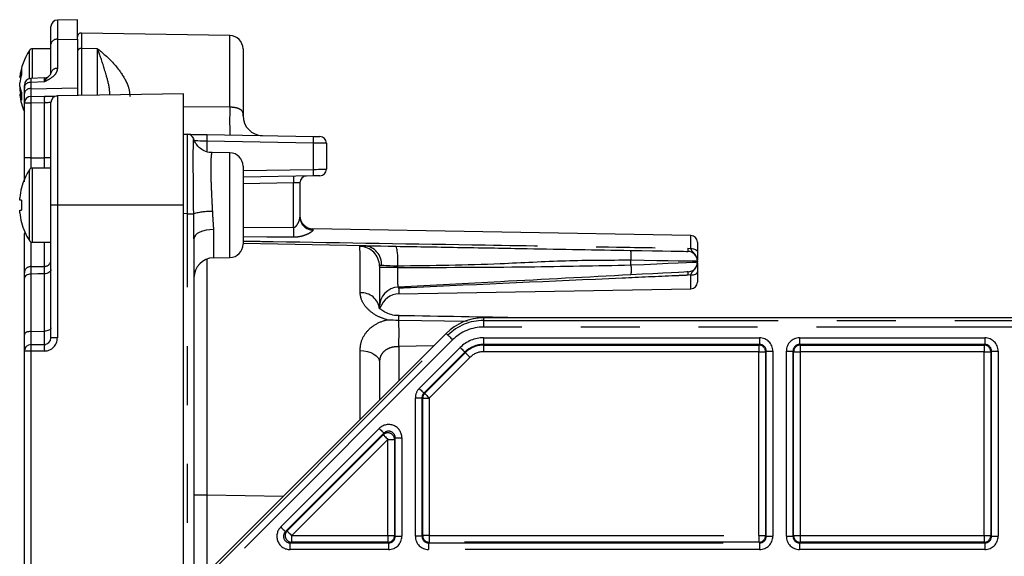
# Model space of a CAD drawing. Extents: x 5 to 415, y 5 to 292.
# Drawn here: x 132 to 153, y 244 to 256 of the extents above; entities that cross this region are included whole.
import ezdxf

# ---------------------------------------------------------------- set-up
doc = ezdxf.new("R2010")
doc.units = 0
doc.linetypes.add('PHANTOM', pattern=[12.7, 6.35, -1.27, 1.27, -1.27, 1.27, -1.27])
doc.layers.get('0').update_dxf_attribs({"linetype": 'CONTINUOUS'})

msp = doc.modelspace()

# ---------------------------------------------------------------- linework, layer by layer
at = {"color": 0, "linetype": 'CONTINUOUS'}
for p, q in [((132.742677, 255.10335), (132.742677, 255.477731)), ((133.314107, 255.62809), (132.883042, 255.620565)), ((133.314107, 255.209672), (133.314107, 255.62809)), ((136.604807, 255.284935), (133.401317, 255.340853)), ((132.742677, 254.474346), (132.742677, 255.10335)), ((133.314107, 255.209672), (133.314107, 254.158237)), ((132.742677, 254.999518), (132.343679, 254.999518)), ((136.885536, 254.999265), (136.885536, 253.558336)), ((132.070047, 254.379907), (132.070047, 254.392424)), ((132.605229, 254.3713), (132.308419, 254.359577)), ((132.070047, 254.190145), (132.070047, 254.267874)), ((132.070047, 254.190145), (132.070047, 254.131164)), ((132.171252, 254.039739), (132.171252, 254.174899)), ((133.314107, 254.158237), (133.314107, 253.990895)), ((132.110642, 254.021134), (132.070047, 254.019131)), ((132.070047, 254.019131), (132.070047, 254.006614)), ((132.171252, 253.830561), (132.171252, 254.039739)), ((132.311612, 253.973397), (132.602312, 253.978472)), ((135.599822, 254.030794), (132.883042, 253.983372)), ((135.599822, 251.62809), (135.599822, 254.030794)), ((132.171252, 252.646219), (132.171252, 253.830561)), ((132.742677, 251.62809), (132.742677, 253.840536)), ((135.599822, 253.159621), (135.688028, 253.158082)), ((136.10912, 253.150731), (138.404808, 253.11066)), ((138.685535, 252.965374), (138.685535, 252.403032)), ((136.604807, 252.757394), (136.218435, 252.764138)), ((136.885536, 252.471724), (136.885536, 250.784457)), ((132.742677, 252.428089), (132.343679, 252.428089)), ((138.404808, 252.257745), (136.885536, 252.231228)), ((138.114107, 252.112287), (138.114107, 251.370077)), ((132.070047, 251.733803), (132.070047, 251.789451)), ((132.110642, 251.733803), (132.070047, 251.733803)), ((132.742677, 248.768474), (132.742677, 251.62809)), ((135.599822, 227.065967), (135.599822, 251.62809)), ((132.070047, 251.46673), (132.070047, 251.522375)), ((132.070047, 251.522375), (132.110642, 251.522375)), ((132.171252, 250.172166), (132.171252, 251.017102)), ((146.545171, 250.973397), (138.394834, 251.115663)), ((132.343679, 250.82809), (132.742677, 250.82809)), ((135.828393, 250.905639), (135.828393, 224.155631)), ((139.499628, 250.754331), (136.885536, 250.79996)), ((146.685536, 250.830561), (146.685536, 250.620644)), ((136.249484, 250.492584), (136.604807, 250.498785)), ((146.685536, 250.418323), (146.685536, 250.403679)), ((139.828392, 250.312565), (139.828392, 249.390119)), ((146.685536, 250.192204), (146.685536, 249.968476)), ((132.171252, 248.835108), (132.171252, 250.05096)), ((140.249484, 249.715748), (146.545171, 249.825639)), ((140.246336, 249.149787), (141.719511, 249.125159)), ((155.599822, 249.196981), (142.073207, 249.196981)), ((141.26688, 248.86299), (136.222064, 243.818175)), ((132.171252, 225.514998), (132.171252, 248.477729)), ((132.311612, 248.620566), (132.602312, 248.62564)), ((139.828392, 248.242708), (139.828392, 247.424503))]:
    msp.add_line(p, q, dxfattribs=at)
at = {"color": 0, "linetype": 'PHANTOM'}
for p, q in [((132.883042, 255.620565), (132.883042, 255.20435)), ((133.401317, 255.340853), (133.401317, 255.006565)), ((136.604807, 253.7486), (136.604807, 255.284935)), ((132.883042, 255.20435), (133.314107, 255.209672)), ((132.883042, 255.20435), (132.883042, 254.575346)), ((133.747667, 255.00229), (133.401317, 255.006565)), ((133.401317, 255.006565), (133.401317, 253.992417)), ((133.747667, 253.998463), (133.747667, 255.00229)), ((132.278497, 254.355118), (132.278497, 254.963639)), ((132.343679, 254.360987), (132.343679, 254.999518)), ((132.602312, 254.28736), (132.311612, 254.275899)), ((132.311612, 254.275899), (132.311612, 254.140739)), ((132.311612, 254.140739), (133.314107, 254.158237)), ((132.883042, 253.983372), (132.883042, 251.62809)), ((132.311612, 253.830561), (132.171252, 253.830561)), ((132.602312, 253.835636), (132.311612, 253.830561)), ((132.311612, 253.830561), (132.311612, 252.646219)), ((132.602312, 252.64915), (132.602312, 253.835636)), ((135.599822, 253.759218), (136.604807, 253.7486)), ((136.10912, 253.007895), (136.10912, 252.787166)), ((138.404808, 252.967824), (136.10912, 253.007895)), ((138.404808, 252.400581), (138.404808, 252.967824)), ((136.604807, 250.498785), (136.604807, 252.757394)), ((132.311612, 252.646219), (132.171252, 252.646219)), ((132.742677, 252.64915), (132.602312, 252.64915)), ((132.278497, 250.863969), (132.278497, 252.392209)), ((132.343679, 250.82809), (132.343679, 252.428089)), ((136.885536, 252.374062), (138.404808, 252.400581)), ((137.973743, 252.107386), (136.885536, 252.088391)), ((137.973743, 251.148092), (137.973743, 252.107386)), ((132.883042, 251.62809), (132.742677, 251.62809)), ((132.883042, 251.62809), (132.883042, 248.768474)), ((135.599822, 251.62809), (132.883042, 251.62809)), ((135.688028, 251.444057), (135.599822, 251.445596)), ((135.688028, 224.458442), (135.688028, 251.444057)), ((135.688028, 251.444057), (135.822198, 251.444057)), ((136.249484, 251.103576), (136.249484, 250.492584)), ((136.885536, 251.156439), (137.973743, 251.148092)), ((138.394834, 251.115663), (138.394834, 251.09332)), ((146.545171, 250.693919), (146.545171, 250.973397)), ((132.311612, 250.83507), (132.311612, 250.303873)), ((132.602312, 250.308209), (132.602312, 250.82809)), ((146.474989, 250.700625), (146.545171, 250.693919)), ((145.251065, 250.338752), (145.251065, 250.439946)), ((132.311612, 250.142266), (132.311612, 248.906468)), ((132.602312, 248.911387), (132.602312, 250.146532)), ((140.219611, 250.285149), (139.828392, 250.285149)), ((140.219611, 250.313778), (140.219611, 250.285149)), ((146.545171, 250.123505), (146.487449, 250.117174)), ((146.545171, 249.825639), (146.545171, 250.123505)), ((140.249484, 249.837507), (140.234534, 249.836883)), ((140.249484, 249.837507), (140.249484, 249.715748)), ((142.073207, 249.196981), (142.073207, 249.142123)), ((142.073207, 249.142123), (142.073207, 248.999287)), ((142.073207, 249.142123), (155.599822, 249.142123)), ((132.311612, 248.906468), (132.602312, 248.911387)), ((141.305672, 248.824198), (141.26688, 248.86299)), ((155.599822, 248.999287), (142.073207, 248.999287)), ((132.883042, 248.768474), (132.742677, 248.768474)), ((136.260856, 243.779383), (141.305672, 248.824198)), ((141.406672, 248.723198), (136.361856, 243.678383)), ((142.073207, 248.768474), (148.025964, 248.768474)), ((142.073207, 248.768474), (142.073207, 248.62564)), ((148.025964, 248.768474), (148.025964, 248.62564)), ((148.887964, 248.768474), (152.883108, 248.768474)), ((148.887964, 248.768474), (148.887964, 248.62564)), ((152.883108, 248.768474), (152.883108, 248.62564)), ((132.311612, 248.477729), (132.171252, 248.477729)), ((132.602312, 248.482804), (132.311612, 248.477729)), ((132.311612, 248.477729), (132.311612, 225.514998)), ((140.997009, 248.59312), (140.245746, 248.577806)), ((140.245746, 248.577806), (140.245746, 247.841854)), ((140.685965, 247.676075), (141.56988, 248.55999)), ((141.67088, 248.45899), (140.786965, 247.575075)), ((140.802013, 247.568842), (141.68152, 248.448349)), ((141.67088, 248.45899), (141.68152, 248.448349)), ((148.025964, 248.62564), (142.073207, 248.62564)), ((142.073207, 248.62564), (142.073207, 248.61059)), ((142.073207, 248.61059), (148.010916, 248.61059)), ((142.073207, 248.61059), (142.073207, 248.467756)), ((148.010916, 248.467756), (142.073207, 248.467756)), ((148.010916, 248.61059), (148.025964, 248.62564)), ((148.010916, 248.61059), (148.010916, 248.467756)), ((148.010916, 244.502711), (148.010916, 248.467756)), ((148.010916, 248.467756), (148.153752, 248.467756)), ((148.1688, 248.482804), (148.153752, 248.467756)), ((148.153752, 248.467756), (148.153752, 244.502711)), ((148.1688, 244.48766), (148.1688, 248.482804)), ((148.1688, 248.482804), (148.311636, 248.482804)), ((148.311636, 248.482804), (148.311636, 244.48766)), ((148.602294, 244.48766), (148.602294, 248.482804)), ((148.602294, 248.482804), (148.745128, 248.482804)), ((148.745128, 248.482804), (148.745128, 244.48766)), ((148.760178, 248.467756), (148.745128, 248.482804)), ((148.760178, 244.502711), (148.760178, 248.467756)), ((148.760178, 248.467756), (148.903012, 248.467756)), ((152.883108, 248.62564), (148.887964, 248.62564)), ((148.887964, 248.62564), (148.903012, 248.61059)), ((148.903012, 248.61059), (152.86806, 248.61059)), ((148.903012, 248.61059), (148.903012, 248.467756)), ((148.903012, 248.467756), (148.903012, 244.502711)), ((152.86806, 248.467756), (148.903012, 248.467756)), ((152.86806, 248.61059), (152.883108, 248.62564)), ((152.86806, 248.61059), (152.86806, 248.467756)), ((152.86806, 244.502711), (152.86806, 248.467756)), ((152.86806, 248.467756), (153.010894, 248.467756)), ((153.025942, 248.482804), (153.010894, 248.467756)), ((153.010894, 248.467756), (153.010894, 244.502711)), ((153.025942, 244.48766), (153.025942, 248.482804)), ((153.025942, 248.482804), (153.168778, 248.482804)), ((153.168778, 248.482804), (153.168778, 244.48766)), ((141.78252, 248.347348), (140.903013, 247.467842)), ((140.786965, 247.575075), (140.802013, 247.568842)), ((140.602292, 244.48766), (140.602292, 247.474074)), ((140.602292, 247.474074), (140.745129, 247.474074)), ((140.745129, 247.474074), (140.745129, 244.48766)), ((140.760177, 247.467842), (140.745129, 247.474074)), ((140.760177, 244.502711), (140.760177, 247.467842)), ((140.760177, 247.467842), (140.903013, 247.467842)), ((140.903013, 247.467842), (140.903013, 244.502711)), ((137.699551, 244.689661), (139.823964, 246.814074)), ((139.924964, 246.713074), (137.800551, 244.58866)), ((137.836882, 244.603708), (139.909916, 246.676745)), ((140.010916, 246.575745), (137.937882, 244.502711)), ((139.909916, 246.676745), (139.924964, 246.713074)), ((140.010916, 246.575745), (140.15375, 246.575745)), ((140.010916, 244.502711), (140.010916, 246.575745)), ((140.168801, 246.612074), (140.15375, 246.575745)), ((140.15375, 246.575745), (140.15375, 244.502711)), ((140.168801, 246.612074), (140.311635, 246.612074)), ((140.168801, 244.48766), (140.168801, 246.612074)), ((140.311635, 246.612074), (140.311635, 244.48766)), ((135.828393, 245.385768), (136.10912, 245.385768)), ((136.10912, 245.385768), (136.10912, 243.686582)), ((136.10912, 245.385768), (137.760828, 245.356937)), ((137.800551, 244.58866), (137.836882, 244.603708)), ((137.937882, 244.502711), (140.010916, 244.502711)), ((137.937882, 244.359874), (137.937882, 244.502711)), ((140.010916, 244.502711), (140.010916, 244.359874)), ((140.010916, 244.502711), (140.15375, 244.502711)), ((140.15375, 244.502711), (140.168801, 244.48766)), ((140.168801, 244.48766), (140.311635, 244.48766)), ((140.745129, 244.48766), (140.602292, 244.48766)), ((140.745129, 244.48766), (140.760177, 244.502711)), ((140.903013, 244.502711), (140.760177, 244.502711)), ((140.903013, 244.502711), (148.010916, 244.502711)), ((140.903013, 244.502711), (140.903013, 244.359874)), ((148.010916, 244.502711), (148.010916, 244.359874)), ((148.010916, 244.502711), (148.153752, 244.502711)), ((148.153752, 244.502711), (148.1688, 244.48766)), ((148.1688, 244.48766), (148.311636, 244.48766)), ((148.602294, 244.48766), (148.745128, 244.48766)), ((148.745128, 244.48766), (148.760178, 244.502711)), ((148.760178, 244.502711), (148.903012, 244.502711)), ((148.903012, 244.502711), (148.903012, 244.359874)), ((148.903012, 244.502711), (152.86806, 244.502711)), ((152.86806, 244.502711), (152.86806, 244.359874)), ((152.86806, 244.502711), (153.010894, 244.502711)), ((153.010894, 244.502711), (153.025942, 244.48766)), ((153.025942, 244.48766), (153.168778, 244.48766)), ((137.937882, 244.359874), (137.901551, 244.344826)), ((137.901551, 244.20199), (137.901551, 244.344826)), ((137.901551, 244.344826), (140.025965, 244.344826)), ((140.025965, 244.20199), (137.901551, 244.20199)), ((140.010916, 244.359874), (137.937882, 244.359874)), ((140.025965, 244.344826), (140.010916, 244.359874)), ((140.025965, 244.344826), (140.025965, 244.20199)), ((140.903013, 244.359874), (140.887965, 244.344826)), ((140.887965, 244.344826), (148.025964, 244.344826)), ((140.887965, 244.344826), (140.887965, 244.20199)), ((148.025964, 244.20199), (140.887965, 244.20199)), ((148.010916, 244.359874), (140.903013, 244.359874)), ((148.025964, 244.344826), (148.010916, 244.359874)), ((148.025964, 244.344826), (148.025964, 244.20199)), ((148.903012, 244.359874), (148.887964, 244.344826)), ((148.887964, 244.344826), (152.883108, 244.344826)), ((148.887964, 244.344826), (148.887964, 244.20199)), ((152.883108, 244.20199), (148.887964, 244.20199)), ((152.86806, 244.359874), (148.903012, 244.359874)), ((152.883108, 244.344826), (152.86806, 244.359874)), ((152.883108, 244.344826), (152.883108, 244.20199))]:
    msp.add_line(p, q, dxfattribs=at)
at = {"color": 0, "linetype": 'CONTINUOUS', "flags": 128}
for points in [[(132.602312, 253.978472), (132.65734, 253.979432), (132.710112, 253.980354), (132.758643, 253.981201), (132.801115, 253.981942), (132.835924, 253.982548), (132.861767, 253.983), (132.877673, 253.983278), (132.883042, 253.983372)], [(135.688028, 253.158082), (135.696083, 253.157941), (135.719942, 253.157524), (135.758706, 253.156847), (135.81092, 253.155936), (135.874627, 253.154825), (135.947425, 253.153554), (136.02658, 253.152173), (136.10912, 253.150731)], [(138.404808, 253.11066), (138.432322, 253.110179), (138.458707, 253.109719), (138.482973, 253.109296), (138.504207, 253.108925), (138.521614, 253.108621), (138.534535, 253.108395), (138.542488, 253.108257), (138.545172, 253.10821)], [(138.545172, 252.260195), (138.542488, 252.260149), (138.534535, 252.26001), (138.521614, 252.259785), (138.504207, 252.25948), (138.482973, 252.25911), (138.458707, 252.258686), (138.432322, 252.258226), (138.404808, 252.257745)], [(139.499628, 250.754331), (139.593363, 250.752694), (139.714662, 250.750578), (139.858546, 250.748066), (140.019104, 250.745263), (140.189739, 250.742284)], [(145.23613, 250.654199), (145.483381, 250.649884), (145.718095, 250.645787), (145.932229, 250.642049), (146.118438, 250.638798), (146.270337, 250.636148), (146.382715, 250.634185), (146.451722, 250.632982), (146.474989, 250.632576)], [(146.482465, 250.189685), (146.459196, 250.188466), (146.390189, 250.184851), (146.277811, 250.178961), (146.125912, 250.170999), (145.939705, 250.161241), (145.725571, 250.150019), (145.490855, 250.137719), (145.243604, 250.124761)]]:
    msp.add_lwpolyline(points, dxfattribs=at)
at = {"color": 0, "linetype": 'PHANTOM', "flags": 128}
for points in [[(132.742677, 253.840536), (132.739995, 253.840442), (132.732042, 253.840166), (132.719121, 253.839714), (132.701716, 253.839105), (132.68048, 253.838365), (132.656212, 253.837517), (132.629829, 253.836596), (132.602312, 253.835636)], [(136.10912, 253.007895), (136.054094, 253.009336), (136.001323, 253.010718), (135.952792, 253.011989), (135.910321, 253.0131), (135.87551, 253.014013), (135.849667, 253.014688), (135.833761, 253.015105), (135.828393, 253.015246)], [(138.685535, 252.965374), (138.680166, 252.965421), (138.664262, 252.965561), (138.638417, 252.965787), (138.603608, 252.966089), (138.561138, 252.966459), (138.512605, 252.966883), (138.459833, 252.967345), (138.404808, 252.967824)], [(132.311612, 252.646219), (132.45345, 252.647649), (132.602312, 252.64915)], [(138.404808, 252.400581), (138.459833, 252.40106), (138.512605, 252.401522), (138.561138, 252.401946), (138.603608, 252.402316), (138.638417, 252.402621), (138.664262, 252.402846), (138.680166, 252.402985), (138.685535, 252.403032)], [(138.114107, 252.112287), (138.111423, 252.112193), (138.10347, 252.111914), (138.090548, 252.111465), (138.073142, 252.110856), (138.051908, 252.110115), (138.027642, 252.109268), (138.001256, 252.108346), (137.973743, 252.107386)], [(136.249484, 251.103576), (136.166945, 251.099189), (136.087788, 251.087529), (136.014989, 251.069033), (135.951285, 251.044395), (135.899069, 251.014544), (135.860304, 250.980599), (135.836446, 250.943838), (135.828393, 250.905639)], [(137.973743, 250.936187), (137.402411, 250.941438), (136.885536, 250.946134)], [(146.545171, 250.693919), (146.572685, 250.692295), (146.599071, 250.687978), (146.623337, 250.681132), (146.644571, 250.672011), (146.661977, 250.66096), (146.674899, 250.648394), (146.682852, 250.634785), (146.685536, 250.620644)], [(146.685536, 250.418323), (146.658593, 250.418729), (146.578691, 250.419932), (146.448567, 250.421895), (146.272687, 250.424545), (146.057075, 250.427795), (145.809133, 250.431533), (145.537355, 250.435631), (145.251065, 250.439946)], [(145.251065, 250.338752), (145.537355, 250.35171), (145.809133, 250.36401), (146.057075, 250.375233), (146.272687, 250.384993), (146.448567, 250.392952), (146.578691, 250.398842), (146.658593, 250.402459), (146.685536, 250.403679)], [(132.311612, 250.142266), (132.2841, 250.140243), (132.257717, 250.134864), (132.233449, 250.126332), (132.212213, 250.114967), (132.194808, 250.101196), (132.181887, 250.085539), (132.173934, 250.068579), (132.171252, 250.05096)], [(132.311612, 250.303873), (132.457656, 250.306051), (132.602312, 250.308209)], [(132.602312, 250.146532), (132.457656, 250.144409), (132.311612, 250.142266)], [(132.742677, 250.237855), (132.739995, 250.220231), (132.732042, 250.203269), (132.719121, 250.187608), (132.701716, 250.173835), (132.68048, 250.162467), (132.656212, 250.153935), (132.629829, 250.148554), (132.602312, 250.146532)], [(140.219611, 250.313778), (140.134294, 250.316756), (140.054015, 250.31956), (139.982074, 250.322072), (139.921422, 250.324188), (139.874556, 250.325825)], [(146.545171, 250.123505), (146.572685, 250.125027), (146.599071, 250.129074), (146.623337, 250.135494), (146.644571, 250.144043), (146.661977, 250.154406), (146.674899, 250.166186), (146.682852, 250.178946), (146.685536, 250.192204)], [(132.311612, 248.906468), (132.2841, 248.904886), (132.257717, 248.900682), (132.233449, 248.894015), (132.212213, 248.885131), (132.194808, 248.874369), (132.181887, 248.862133), (132.173934, 248.848879), (132.171252, 248.835108)], [(132.742677, 248.982785), (132.739995, 248.969008), (132.732042, 248.955746), (132.719121, 248.943504), (132.701716, 248.932734), (132.68048, 248.923847), (132.656212, 248.917175), (132.629829, 248.912969), (132.602312, 248.911387)], [(141.305672, 248.824198), (141.307909, 248.821961), (141.313859, 248.816011), (141.323298, 248.806572), (141.335868, 248.794), (141.351101, 248.778769), (141.368423, 248.761448), (141.387179, 248.742689), (141.406672, 248.723198)], [(139.410257, 248.492471), (139.492369, 248.486651), (139.571032, 248.471743), (139.64332, 248.448304), (139.706535, 248.417205), (139.758325, 248.379607), (139.796761, 248.336909), (139.820412, 248.290703), (139.828392, 248.242708)], [(141.56988, 248.55999), (141.589371, 248.540499), (141.608129, 248.521741), (141.625451, 248.50442), (141.640682, 248.489186), (141.653254, 248.476616), (141.662691, 248.467177), (141.668641, 248.461227), (141.67088, 248.45899)], [(141.68152, 248.448349), (141.683759, 248.446111), (141.689709, 248.440161), (141.699146, 248.430723), (141.711718, 248.418152), (141.726951, 248.402919), (141.744271, 248.385598), (141.763029, 248.366839), (141.78252, 248.347348)], [(140.685965, 247.676075), (140.705455, 247.656584), (140.724214, 247.637825), (140.741535, 247.620504), (140.756766, 247.605271), (140.769339, 247.5927), (140.778775, 247.583262), (140.784725, 247.577312), (140.786965, 247.575075)], [(140.802013, 247.568842), (140.80425, 247.566602), (140.8102, 247.560652), (140.819639, 247.551216), (140.832211, 247.538643), (140.847442, 247.523412), (140.864764, 247.506091), (140.883522, 247.487332), (140.903013, 247.467842)], [(139.823964, 246.814074), (139.843455, 246.794584), (139.862214, 246.775825), (139.879535, 246.758504), (139.894768, 246.743273), (139.907339, 246.7307), (139.916777, 246.721264), (139.922727, 246.715314), (139.924964, 246.713074)], [(139.909916, 246.676745), (139.912154, 246.674506), (139.918104, 246.668556), (139.927542, 246.659119), (139.940113, 246.646547), (139.955346, 246.631314), (139.972667, 246.613994), (139.991426, 246.595236), (140.010916, 246.575745)], [(137.699551, 244.689661), (137.719041, 244.67017), (137.7378, 244.651411), (137.755121, 244.63409), (137.770354, 244.618859), (137.782925, 244.606286), (137.792363, 244.59685), (137.798313, 244.5909), (137.800551, 244.58866)], [(137.836882, 244.603708), (137.839119, 244.601471), (137.845069, 244.595521), (137.854508, 244.586083), (137.867078, 244.573512), (137.882311, 244.558279), (137.899633, 244.54096), (137.918391, 244.522201), (137.937882, 244.502711)]]:
    msp.add_lwpolyline(points, dxfattribs=at)
at = {"color": 0, "linetype": 'CONTINUOUS'}
for centre, radius, start, end in [((132.885536, 255.47773), 0.142857, 91, 180), ((133.399821, 255.255152), 0.085714, 89, 180), ((136.599821, 254.999265), 0.285714, 0, 89), ((133.485536, 254.199518), 1.428571, 147.663974, 172.2394185), ((132.343679, 254.922376), 0.077143, 90, 147.663974), ((133.019551, 254.257781), 0.958971, 161.4049737, 171.9425234), ((133.019551, 254.133458), 0.958971, 161.4049737, 171.9425234), ((132.648967, 254.501413), 0.541902, 173.4131296, 186.5868704), ((132.599819, 254.513987), 0.142872, 271.8557021, 308.1872434), ((132.603926, 254.295196), 0.544116, 191.131854, 204.9633108), ((132.314102, 254.216775), 0.14285, 92.432171, 180.0065817), ((133.014953, 254.264685), 0.954293, 188.0430178, 195.5866027), ((132.603926, 254.124182), 0.544116, 191.131854, 204.9633108), ((133.485536, 254.199518), 1.428571, 187.7605815, 203.0739181), ((133.130913, 253.980051), 1.023848, 175.2093358, 184.7906642), ((132.314107, 253.830562), 0.142857, 91, 180), ((132.885536, 253.840536), 0.142857, 91, 180), ((137.314107, 253.558335), 0.428571, 180, 269), ((135.685536, 253.015246), 0.142857, 16.9326688, 89), ((138.542679, 252.965375), 0.142857, 0, 89), ((136.599821, 252.471724), 0.285714, 0, 89), ((133.485536, 251.62809), 1.428571, 147.663974, 164.780722), ((132.343679, 252.350947), 0.077143, 90, 147.663974), ((138.256964, 252.112286), 0.142857, 91, 180), ((138.542679, 252.403031), 0.142857, 271, 0), ((133.485536, 251.62809), 1.424655, 164.8121448, 173.4965774), ((131.726249, 251.234267), 0.857987, 63.3834483, 63.6502685), ((133.671101, 251.628089), 1.564036, 176.1243878, 183.8756122), ((133.485536, 251.62809), 1.424655, 186.5034226, 195.1878552), ((138.399821, 251.401333), 0.285714, 180, 269), ((131.103525, 253.271826), 2.254433, 296.4323687, 296.5339145), ((133.485536, 251.62809), 1.428571, 195.219278, 212.336026), ((146.542679, 250.830562), 0.142857, 0, 89), ((132.343679, 250.905233), 0.077143, 212.336026, 270), ((136.599821, 250.784456), 0.285714, 271, 0), ((146.47125, 250.418322), 0.214286, 0, 89), ((136.256964, 250.064077), 0.428571, 91, 180), ((146.47125, 250.403678), 0.214286, 273, 0), ((146.542679, 249.968475), 0.142857, 271, 0), ((140.256964, 249.434262), 0.428571, 93, 180), ((140.256964, 249.287242), 0.428571, 91, 163.1717132), ((142.073208, 248.056661), 1.14032, 90, 135), ((132.599821, 248.768475), 0.142857, 271, 0), ((132.314107, 248.47773), 0.142857, 91, 180), ((142.073208, 248.056661), 0.568979, 90, 135)]:
    msp.add_arc(centre, radius, start, end, dxfattribs=at)
at = {"color": 0, "linetype": 'PHANTOM'}
for centre, radius, start, end in [((132.866944, 255.078686), 0.126691, 82.7001436, 168.7740201), ((133.389543, 254.930457), 0.077013, 81.2055933, 168.3840295), ((132.866948, 254.449677), 0.126695, 82.701921, 168.7722428), ((132.295512, 254.150243), 0.126683, 82.6987468, 168.7770648), ((132.295512, 254.015083), 0.126683, 82.6987468, 168.7770648), ((134.362938, 253.901979), 2.052568, 178.0060201, 181.9939799), ((134.653694, 253.907054), 2.052625, 178.0060748, 181.9939252), ((142.729627, 253.445339), 6.132323, 177.1654031, 182.8345969), ((134.063016, 253.079313), 2.04735, 358.0009357, 1.9990643), ((136.358704, 253.039242), 2.04735, 358.0009357, 1.9990643), ((140.019903, 252.178804), 2.047406, 178.0009906, 181.9990094), ((136.358647, 252.329163), 2.047406, 358.0009906, 1.9990094), ((136.220194, 249.898225), 1.596245, 89.8378122, 104.4380273), ((138.395252, 251.374499), 0.281179, 180.9010849, 269.914959), ((132.204156, 251.013674), 0.033083, 128.0718317, 174.0518359), ((149.798708, 251.042139), 11.825441, 179.4866393, 180.5133607), ((139.400485, 250.311943), 0.427908, 0.0832599, 89.0129632), ((139.468576, 250.348884), 0.406634, 356.7491505, 85.6204429), ((138.966632, 250.441723), 1.259495, 354.1695805, 13.8060668), ((147.766254, 250.6666), 1.291713, 178.490612, 181.509388), ((132.605376, 250.445592), 0.137417, 268.7226401, 357.6469661), ((132.308538, 250.166504), 0.137403, 88.7180504, 177.6385051), ((145.032795, 250.053629), 1.456041, 2.5013193, 5.36169), ((139.438329, 249.346772), 0.392464, 6.3410986, 94.10172), ((142.073208, 248.056661), 1.085461, 90, 135), ((142.073208, 248.056661), 0.942626, 90, 135), ((132.597328, 248.768475), 0.285714, 271, 0), ((142.073208, 248.056661), 0.711814, 90, 135), ((134.362938, 248.549147), 2.052568, 178.0060201, 181.9939799), ((134.653694, 248.554222), 2.052625, 178.0060748, 181.9939252), ((142.073208, 248.056661), 0.55393, 90, 135), ((142.073208, 248.056661), 0.411095, 90, 135), ((148.010867, 248.467705), 0.142885, 0.0204028, 89.9804511), ((148.90306, 248.467708), 0.142882, 90.0191897, 179.9808103), ((152.868011, 248.467708), 0.142883, 0.0195452, 89.9804548), ((140.903067, 247.467818), 0.142891, 135.0088595, 179.9906801), ((140.010844, 246.575572), 0.142907, 0.0695081, 134.9302172), ((137.938054, 244.502781), 0.142906, 135.0691383, 269.9311364), ((140.010867, 244.502758), 0.142884, 270.0200309, 359.980823), ((140.903064, 244.502761), 0.142887, 180.02039, 269.97961), ((148.010865, 244.502761), 0.142887, 270.02039, 359.97961), ((148.903062, 244.502758), 0.142884, 180.019177, 269.9799691), ((152.868009, 244.502759), 0.142885, 270.0203864, 359.9804675)]:
    msp.add_arc(centre, radius, start, end, dxfattribs=at)
for centre, major_axis, ratio, start_param, end_param in [((132.314107, 254.544956), (0.002493, 0.571559), 0.001806349, 2.356360075, 3.141632066), ((135.685536, 251.443578), (0.002493, 1.714503), 0.001453774, 4.712670306, 6.283162046), ((139.399821, 245.326674), (0.007479, 5.429268), 0.001377256, 5.660906408, 6.206024882), ((136.114107, 245.384027), (-0.004986, 5.429485), 0.000918098, 0.359818903, 1.570474871), ((148.025877, 248.482717), (-0.202092, -0.202092), 0.99969546, 2.356346783, 3.926838524), ((148.888051, 248.482717), (0.202092, -0.202092), 0.99969546, 2.356346783, 3.926838524), ((152.88302, 248.482717), (-0.202092, -0.202092), 0.99969546, 2.356346783, 3.926838524), ((139.399821, 245.326674), (0.007479, 5.429268), 0.001377256, 5.026732945, 5.334928182), ((148.025877, 248.482717), (0.101108, 0.101108), 0.999087028, 5.497939437, 7.068431177), ((148.888051, 248.482717), (-0.101108, 0.101108), 0.999087028, 5.497939437, 7.068431177), ((152.88302, 248.482717), (0.101108, 0.101108), 0.999087028, 5.497939437, 7.068431177), ((140.888051, 247.474038), (0.264013, -0.109358), 0.999821571, 2.748956658, 3.534228649), ((140.888051, 247.474038), (0.132053, -0.054698), 0.999464935, 2.748956658, 3.534228649), ((140.025877, 246.611865), (-0.109452, -0.26424), 0.99896138, 1.963862942, 4.319322365), ((140.025877, 246.611865), (0.05484, 0.132394), 0.996891673, 5.105455595, 7.460915019), ((137.901761, 244.487748), (0.26424, 0.109452), 0.99896138, 1.963862942, 4.319322365), ((137.901761, 244.487748), (0.132394, 0.05484), 0.996891673, 1.963862942, 4.319322365), ((140.025877, 244.487748), (0.202092, -0.202092), 0.99969546, 5.497939437, 7.068431177), ((140.025877, 244.487748), (0.101108, -0.101108), 0.999087028, 5.497939437, 7.068431177), ((140.888051, 244.487748), (0.202092, 0.202092), 0.99969546, 2.356346783, 3.926838524), ((140.888051, 244.487748), (0.101108, 0.101108), 0.999087028, 2.356346783, 3.926838524), ((148.025877, 244.487748), (0.202092, -0.202092), 0.99969546, 5.497939437, 7.068431177), ((148.025877, 244.487748), (0.101108, -0.101108), 0.999087028, 5.497939437, 7.068431177), ((148.888051, 244.487748), (0.202092, 0.202092), 0.99969546, 2.356346783, 3.926838524), ((148.888051, 244.487748), (0.101108, 0.101108), 0.999087028, 2.356346783, 3.926838524), ((152.88302, 244.487748), (0.202092, -0.202092), 0.99969546, 5.497939437, 7.068431177), ((152.88302, 244.487748), (0.101108, -0.101108), 0.999087028, 5.497939437, 7.068431177)]:
    msp.add_ellipse(centre, major_axis=major_axis, ratio=ratio, start_param=start_param, end_param=end_param, dxfattribs=at)
for points, knots in [([(134.017195, 254.003167), (134.014067, 254.043452), (134.001829, 254.201058), (133.920733, 254.497344), (133.829936, 254.782845), (133.764597, 254.957635), (133.748037, 255.001313), (133.747667, 255.00229)], [0, 0, 0, 0, 0.10220089, 0.399836703, 0.846720579, 0.996571683, 1, 1, 1, 1]), ([(133.747667, 255.00229), (133.748487, 255.001656), (133.789971, 254.969587), (133.952039, 254.836794), (134.190566, 254.595774), (134.356274, 254.327798), (134.431162, 254.132101), (134.441147, 254.043721), (134.449486, 253.969904)], [0, 0, 0, 0, 0.00269194, 0.136137482, 0.532711877, 0.801150541, 0.83391412, 1, 1, 1, 1]), ([(132.883042, 254.575346), (132.87883, 254.547484), (132.870424, 254.49188), (132.797202, 254.400589), (132.698972, 254.337137), (132.624197, 254.298586), (132.602805, 254.287613), (132.602312, 254.28736)], [0, 0, 0, 0, 0.230345454, 0.459691706, 0.845904605, 0.99645258, 1, 1, 1, 1]), ([(132.602312, 254.28736), (132.602523, 254.28778), (132.613074, 254.308859), (132.640808, 254.359479), (132.67114, 254.384461), (132.690204, 254.400162)], [0, 0, 0, 0, 0.00748878, 0.376189111, 1, 1, 1, 1]), ([(132.602312, 254.28736), (132.602777, 254.303652), (132.60383, 254.340582), (132.604935, 254.369541), (132.605272, 254.367811), (132.605391, 254.367203)], [0, 0, 0, 0, 0.338425987, 0.767115348, 1, 1, 1, 1]), ([(132.308568, 254.355956), (132.308625, 254.35693), (132.308856, 254.360893), (132.309885, 254.336048), (132.311036, 254.295947), (132.311612, 254.275899)], [0, 0, 0, 0, 0.139956783, 0.570030232, 1, 1, 1, 1]), ([(136.604807, 253.7486), (136.619683, 253.747821), (136.66145, 253.745633), (136.706334, 253.738991), (136.763145, 253.726367), (136.819531, 253.705656), (136.882656, 253.64753), (136.884351, 253.595037), (136.885536, 253.558336)], [0, 0, 0, 0, 0.06626846, 0.186068505, 0.213868542, 0.377203525, 0.564558426, 1, 1, 1, 1]), ([(136.218239, 252.74955), (136.213994, 252.750132), (136.203268, 252.751605), (136.190807, 252.608184), (136.188403, 252.354362), (136.198833, 252.014721), (136.213707, 251.71313), (136.222392, 251.540568), (136.224712, 251.494463)], [0, 0, 0, 0, 0.130775282, 0.3304433387, 0.5296137254, 0.7283963797, 0.9274332372, 1, 1, 1, 1]), ([(132.311612, 252.646219), (132.311454, 252.580254), (132.311262, 252.500073), (132.311274, 252.432854), (132.311276, 252.420936)], [0, 0, 0, 0, 0.822701755, 1, 1, 1, 1]), ([(132.602666, 252.428089), (132.602666, 252.432423), (132.60267, 252.496926), (132.602485, 252.575684), (132.602312, 252.64915)], [0, 0, 0, 0, 0.067189474, 1, 1, 1, 1]), ([(136.224712, 251.494463), (136.225551, 251.479585), (136.233201, 251.343944), (136.241815, 251.216786), (136.249484, 251.103576)], [0, 0, 0, 0, 0.109689902, 1, 1, 1, 1]), ([(137.973743, 251.148092), (137.980091, 251.148655), (137.99466, 251.149946), (138.022558, 251.166733), (138.053166, 251.202693), (138.083479, 251.258141), (138.10775, 251.319393), (138.112131, 251.354323), (138.114107, 251.370077)], [0, 0, 0, 0, 0.059275873, 0.136029174, 0.303423003, 0.519803138, 0.783422626, 1, 1, 1, 1]), ([(138.394834, 251.09332), (138.392018, 251.085511), (138.38822, 251.074985), (138.35679, 251.046948), (138.299871, 251.011506), (138.201744, 250.970971), (138.092386, 250.94153), (138.014113, 250.938005), (137.973743, 250.936187)], [0, 0, 0, 0, 0.140320284, 0.189170768, 0.408635756, 0.607413343, 0.797520237, 1, 1, 1, 1]), ([(136.885536, 250.855152), (137.102837, 250.851594), (138.843676, 250.823092), (141.529164, 250.779531), (144.508345, 250.731773), (145.963991, 250.708718), (146.474989, 250.700625)], [0, 0, 0, 0, 0.067981037, 0.544609187, 0.840137234, 1, 1, 1, 1]), ([(139.407856, 250.739787), (139.409119, 250.742766), (139.41343, 250.752932), (139.463927, 250.753752), (139.499628, 250.754331)], [0, 0, 0, 0, 0.293015355, 1, 1, 1, 1]), ([(145.23613, 250.654199), (145.238707, 250.650383), (145.24407, 250.642441), (145.249321, 250.584486), (145.251712, 250.512464), (145.251275, 250.463484), (145.251065, 250.439946)], [0, 0, 0, 0, 0.270281742, 0.562422805, 0.789718322, 1, 1, 1, 1]), ([(146.672406, 250.492132), (146.668666, 250.503045), (146.655685, 250.540919), (146.613628, 250.592502), (146.565425, 250.634119), (146.550672, 250.677678), (146.545171, 250.693919)], [0, 0, 0, 0, 0.128331458, 0.44537822, 0.793194739, 1, 1, 1, 1]), ([(145.251065, 250.439946), (144.781452, 250.438863), (143.841569, 250.436694), (142.16605, 250.339132), (140.957732, 250.323393), (140.219611, 250.313778)], [0, 0, 0, 0, 0.279845762, 0.560082486, 1, 1, 1, 1]), ([(140.219611, 250.285149), (141.159117, 250.286865), (142.836435, 250.28993), (144.513405, 250.323838), (145.251065, 250.338752)], [0, 0, 0, 0, 0.560123165, 1, 1, 1, 1]), ([(145.251065, 250.338752), (145.252311, 250.308509), (145.254903, 250.245588), (145.253604, 250.173931), (145.249534, 250.13206), (145.245529, 250.12713), (145.243604, 250.124761)], [0, 0, 0, 0, 0.270323686, 0.56241528, 0.789679107, 1, 1, 1, 1]), ([(146.545171, 250.123505), (146.550466, 250.140117), (146.562533, 250.177975), (146.603612, 250.220191), (146.648954, 250.270733), (146.678816, 250.335625), (146.685467, 250.379813), (146.685535, 250.403149), (146.685536, 250.403679)], [0, 0, 0, 0, 0.161831517, 0.368815164, 0.635075106, 0.808713177, 0.995654837, 1, 1, 1, 1]), ([(132.311612, 250.303873), (132.311589, 250.292294), (132.311517, 250.256784), (132.311546, 250.19698), (132.311605, 250.14832), (132.311612, 250.142266)], [0, 0, 0, 0, 0.297570483, 0.912601733, 1, 1, 1, 1]), ([(132.602312, 250.146532), (132.602337, 250.166704), (132.602413, 250.228288), (132.60239, 250.27938), (132.602321, 250.304949), (132.602312, 250.308209)], [0, 0, 0, 0, 0.298245419, 0.910526024, 1, 1, 1, 1]), ([(139.874556, 250.325825), (139.856641, 250.325346), (139.831311, 250.324669), (139.829053, 250.315306), (139.828392, 250.312565)], [0, 0, 0, 0, 0.707295858, 1, 1, 1, 1]), ([(140.219611, 250.285149), (140.219611, 250.285143), (140.219612, 250.254138), (140.215496, 250.175562), (140.215554, 250.056547), (140.218752, 249.948081), (140.223474, 249.877853), (140.234534, 249.862245), (140.234534, 249.862245), (140.234534, 249.862245)], [0, 0, 0, 0, 0.000025618, 0.139923766, 0.353864281, 0.568436706, 0.783946666, 0.99997118, 1, 1, 1, 1]), ([(146.487449, 250.117174), (146.392302, 250.113015), (145.91657, 250.092217), (143.9185, 250.004191), (141.933991, 249.914668), (140.331049, 249.841243), (140.249484, 249.837507)], [0, 0, 0, 0, 0.045748372, 0.228742117, 0.960755123, 1, 1, 1, 1]), ([(139.991102, 249.156103), (139.926457, 249.178232), (139.771983, 249.231113), (139.579444, 249.370962), (139.437024, 249.553127), (139.419224, 249.676219), (139.410257, 249.738231)], [0, 0, 0, 0, 0.189378644, 0.452534077, 0.724195512, 1, 1, 1, 1]), ([(139.410257, 248.492471), (139.413676, 248.543091), (139.422654, 248.676034), (139.515044, 248.871685), (139.700882, 249.047966), (139.880602, 249.12803), (139.981645, 249.1537), (139.991102, 249.156103)], [0, 0, 0, 0, 0.167959927, 0.44111039, 0.710310904, 0.972887229, 1, 1, 1, 1]), ([(140.245746, 248.577806), (140.24698, 248.622336), (140.249449, 248.711398), (140.250373, 248.882879), (140.249206, 249.036824), (140.247178, 249.116651), (140.246336, 249.149787)], [0, 0, 0, 0, 0.269562451, 0.539126209, 0.808691617, 1, 1, 1, 1]), ([(140.246336, 249.149787), (140.247146, 249.171375), (140.249098, 249.223381), (140.250337, 249.255379), (140.249978, 249.243867), (140.249965, 249.24344)], [0, 0, 0, 0, 0.405970104, 0.978007227, 1, 1, 1, 1]), ([(132.311612, 248.906468), (132.311479, 248.854227), (132.311212, 248.749747), (132.311193, 248.643337), (132.311468, 248.628403), (132.311612, 248.620566)], [0, 0, 0, 0, 0.322143877, 0.6442825, 1, 1, 1, 1]), ([(132.602312, 248.62564), (132.602446, 248.632099), (132.602712, 248.645017), (132.602732, 248.744727), (132.602457, 248.854044), (132.602312, 248.911387)], [0, 0, 0, 0, 0.322235763, 0.644472661, 1, 1, 1, 1]), ([(140.245746, 248.577806), (140.197721, 248.575353), (140.101702, 248.570448), (139.975273, 248.519532), (139.881082, 248.436535), (139.83443, 248.337806), (139.830064, 248.269044), (139.828392, 248.242708)], [0, 0, 0, 0, 0.216583967, 0.433032935, 0.649132628, 0.865621036, 1, 1, 1, 1])]:
    msp.add_open_spline(points, degree=3, knots=knots, dxfattribs=at)
at = {"color": 0, "linetype": 'CONTINUOUS'}
for points, knots in [([(132.690204, 254.400162), (132.69504, 254.405278), (132.71022, 254.421339), (132.734989, 254.438476), (132.740266, 254.463096), (132.742677, 254.474346)], [0, 0, 0, 0, 0.202472452, 0.635587459, 1, 1, 1, 1]), ([(132.171252, 254.174899), (132.171252, 254.186007), (132.171252, 254.200531), (132.171252, 254.205551), (132.171252, 254.206732)], [0, 0, 0, 0, 0.76481422, 1, 1, 1, 1]), ([(132.171252, 254.173294), (132.171252, 254.166516), (132.171252, 254.158096), (132.171252, 254.147362), (132.171252, 254.145269)], [0, 0, 0, 0, 0.804963461, 1, 1, 1, 1]), ([(135.822198, 251.444057), (135.821619, 251.502575), (135.819471, 251.719862), (135.815745, 252.090172), (135.813126, 252.502793), (135.813709, 252.820721), (135.817331, 253.029309), (135.820568, 253.04763), (135.822198, 253.056852)], [0, 0, 0, 0, 0.068875456, 0.255746164, 0.44053838, 0.625271769, 0.811371222, 1, 1, 1, 1]), ([(136.216063, 252.767056), (136.209889, 252.766215), (136.152733, 252.758427), (136.054376, 252.794237), (135.947688, 252.859869), (135.879119, 252.936805), (135.84147, 253.002928), (135.826281, 253.042958), (135.823407, 253.053324), (135.822926, 253.055057)], [0, 0, 0, 0, 0.033099357, 0.306424757, 0.523623621, 0.706574827, 0.858454723, 0.976323385, 1, 1, 1, 1]), ([(132.171252, 252.129048), (132.171252, 252.15151), (132.171252, 252.223381), (132.171252, 252.407563), (132.171252, 252.566667), (132.171252, 252.646219)], [0, 0, 0, 0, 0.185210961, 0.592606994, 1, 1, 1, 1]), ([(135.828393, 250.905639), (135.826449, 251.064467), (135.824256, 251.243657), (135.822408, 251.423608), (135.822198, 251.444057)], [0, 0, 0, 0, 0.886362543, 1, 1, 1, 1]), ([(140.189739, 250.742284), (140.660001, 250.734076), (141.601181, 250.717646), (143.285551, 250.688247), (144.49644, 250.667111), (145.23613, 250.654199)], [0, 0, 0, 0, 0.279846018, 0.560082925, 1, 1, 1, 1]), ([(146.685536, 250.620644), (146.685536, 250.591346), (146.685536, 250.526209), (146.685536, 250.475962), (146.685536, 250.454518), (146.685536, 250.4433), (146.685536, 250.441466)], [0, 0, 0, 0, 0.321619284, 0.715051558, 0.953411342, 1, 1, 1, 1]), ([(146.685536, 250.384688), (146.685536, 250.379484), (146.685536, 250.362941), (146.685536, 250.336877), (146.685536, 250.282005), (146.685536, 250.222182), (146.685536, 250.192204)], [0, 0, 0, 0, 0.121230708, 0.385373879, 0.692004855, 1, 1, 1, 1]), ([(132.171252, 250.05096), (132.171252, 250.085523), (132.171252, 250.13475), (132.171252, 250.163578), (132.171252, 250.172166)], [0, 0, 0, 0, 0.702107473, 1, 1, 1, 1]), ([(145.243604, 250.124761), (144.308807, 250.075771), (142.639379, 249.98828), (140.969406, 249.900759), (140.234534, 249.862245)], [0, 0, 0, 0, 0.559949958, 1, 1, 1, 1]), ([(140.249961, 249.248164), (140.231826, 249.247898), (140.159802, 249.24684), (140.037728, 249.278449), (139.91654, 249.33433), (139.845745, 249.389302), (139.822509, 249.425195), (139.824599, 249.419569), (139.825171, 249.418027)], [0, 0, 0, 0, 0.07554713, 0.300035562, 0.528102411, 0.73039753, 0.926099148, 1, 1, 1, 1]), ([(139.991102, 249.156103), (139.99205, 249.156086), (140.077153, 249.15456), (140.162218, 249.15216), (140.246336, 249.149787)], [0, 0, 0, 0, 0.011139482, 1, 1, 1, 1]), ([(143.037183, 249.196981), (143.003162, 249.197625), (142.074133, 249.215212), (141.145058, 249.230221), (140.250006, 249.244682)], [0, 0, 0, 0, 0.036619694, 1, 1, 1, 1]), ([(132.171252, 248.477729), (132.171252, 248.48753), (132.171252, 248.506206), (132.171252, 248.639212), (132.171252, 248.76981), (132.171252, 248.835108)], [0, 0, 0, 0, 0.355716058, 0.677858359, 1, 1, 1, 1])]:
    msp.add_open_spline(points, degree=3, knots=knots, dxfattribs=at)

doc.saveas('drawing.dxf')
